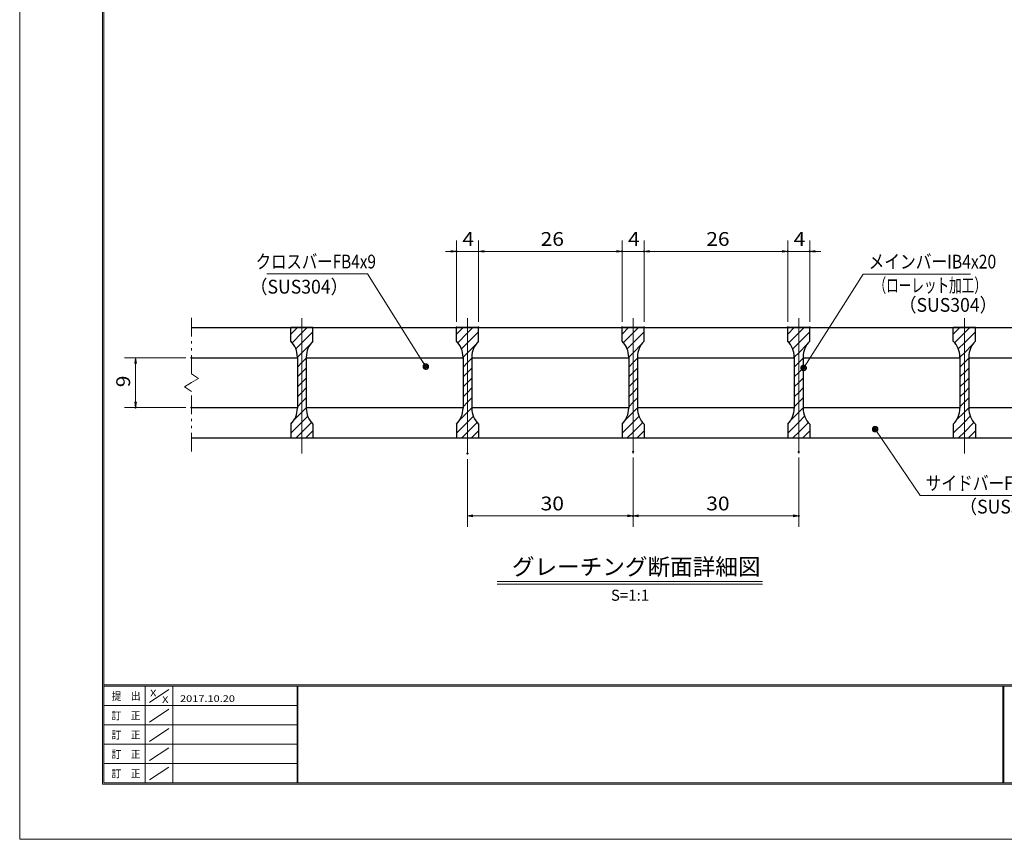
# Model space of a CAD drawing. Units: millimetres. Extents: x -1050 to 1050, y -743 to 742.
# Drawn here: x -1050 to -158, y -743 to 0 of the extents above; entities that cross this region are included whole.
import ezdxf

# ---------------------------------------------------------------- set-up
doc = ezdxf.new("R2010")
doc.units = ezdxf.units.MM
doc.header["$LTSCALE"] = 5
doc.linetypes.add('JWW_CENTER1', pattern=[6.773333, 4.233333, -0.846667, 0.846667, -0.846667])
doc.linetypes.add('JWW_PHANTOM1', pattern=[6.773333, 3.386667, -0.846667, 0.423333, -0.846667, 0.423333, -0.846667])
for name, color, linetype in [('7-図\u3000枠', 7, 'Continuous'), ('ハッチング', 7, 'Continuous'), ('中心線', 7, 'Continuous'), ('寸法注釈', 7, 'Continuous'), ('想像線', 7, 'Continuous'), ('蓋', 7, 'Continuous')]:
    doc.layers.add(name, color=color, linetype=linetype)
doc.styles.add('HG丸ｺﾞｼｯｸM-PRO', font='txt', dxfattribs={"height": 1})
doc.styles.add('ＭＳ ゴシック', font='txt', dxfattribs={"height": 1})

# ---------------------------------------------------------------- blocks, each defined once
blk = doc.blocks.new('_OPEN_0-1_')
at = {"layer": '寸法注釈', "color": 2, "linetype": 'Continuous', "lineweight": 5}
for p, q in [((-1, 0.17), (0, 0)), ((0, 0), (-1, -0.17)), ((0, 0), (-1, 0))]:
    blk.add_line(p, q, dxfattribs=at)
blk = doc.blocks.new('_Dot_0-1_')
at = {"layer": '寸法注釈', "color": 2, "linetype": 'Continuous', "lineweight": 5}
for p, q in [((-0.5, 0), (-1, 0)), ((-0.48, 0.12), (-0.5, 0.06)), ((-0.5, 0.06), (-0.5, 0)), ((-0.5, 0), (-0.5, -0.06)), ((0, 0), (-0.5, 0)), ((-0.5, 0), (0, 0)), ((-0.46, 0.18), (-0.48, 0.12)), ((-0.44, 0.24), (-0.46, 0.18)), ((-0.4, 0.29), (-0.44, 0.24)), ((-0.36, 0.34), (-0.4, 0.29)), ((-0.32, 0.39), (-0.36, 0.34)), ((-0.27, 0.42), (-0.32, 0.39)), ((-0.21, 0.45), (-0.27, 0.42)), ((-0.15, 0.48), (-0.21, 0.45)), ((-0.09, 0.49), (-0.15, 0.48)), ((-0.03, 0.5), (-0.09, 0.49)), ((0.03, 0.5), (-0.03, 0.5)), ((0.5, 0), (0, 0)), ((0, 0), (0, 0)), ((0, 0), (0, 0)), ((0, 0), (0, 0)), ((0, 0), (0, 0)), ((0, 0), (0, 0)), ((0, 0), (0, 0)), ((0, 0), (0, 0)), ((0, 0), (0, 0)), ((0, 0), (0, 0)), ((0, 0), (0, 0)), ((0, 0), (0, 0)), ((0, 0), (0, 0)), ((0, 0), (0, 0)), ((0, 0), (0, 0)), ((0, 0), (0, 0)), ((0, 0), (0, 0)), ((0, 0), (0, 0)), ((0, 0), (0, 0)), ((0, 0), (0, 0)), ((0, 0), (0, 0)), ((0, 0), (0, 0)), ((0, 0), (0, 0)), ((0, 0), (0, 0)), ((0, 0), (0, 0)), ((0, 0), (0, 0)), ((0, 0), (0, 0)), ((0, 0), (0, 0)), ((0, 0), (0, 0)), ((0, 0), (0, 0)), ((0, 0), (0, 0)), ((0, 0), (0, 0)), ((0, 0), (0, 0)), ((0, 0), (0, 0)), ((0, 0), (0, 0)), ((0, 0), (0, 0)), ((0, 0), (0, 0)), ((0, 0), (0, 0)), ((0, 0), (0, 0)), ((0, 0), (0, 0)), ((0, 0), (0, 0)), ((0, 0), (0, 0)), ((0, 0), (0, 0)), ((0, 0), (0, 0)), ((0, 0), (0, 0)), ((0, 0), (0, 0)), ((0, 0), (0, 0)), ((0, 0), (0, 0)), ((0, 0), (0, 0)), ((0, 0), (0, 0)), ((0, 0), (0, 0)), ((0, 0), (0.5, 0)), ((0.09, 0.49), (0.03, 0.5)), ((0.15, 0.48), (0.09, 0.49)), ((0.21, 0.45), (0.15, 0.48)), ((0.27, 0.42), (0.21, 0.45)), ((0.32, 0.39), (0.27, 0.42)), ((0.36, 0.34), (0.32, 0.39)), ((0.4, 0.29), (0.36, 0.34)), ((0.44, 0.24), (0.4, 0.29)), ((0.46, 0.18), (0.44, 0.24)), ((0.48, 0.12), (0.46, 0.18)), ((0.5, 0.06), (0.48, 0.12)), ((0.5, 0), (0.5, 0.06)), ((-0.5, -0.06), (-0.48, -0.12)), ((-0.48, -0.12), (-0.46, -0.18)), ((-0.46, -0.18), (-0.44, -0.24)), ((-0.44, -0.24), (-0.4, -0.29)), ((-0.4, -0.29), (-0.36, -0.34)), ((-0.36, -0.34), (-0.32, -0.39)), ((-0.32, -0.39), (-0.27, -0.42)), ((-0.27, -0.42), (-0.21, -0.45)), ((-0.21, -0.45), (-0.15, -0.48)), ((-0.15, -0.48), (-0.09, -0.49)), ((-0.09, -0.49), (-0.03, -0.5)), ((-0.03, -0.5), (0.03, -0.5)), ((0.03, -0.5), (0.09, -0.49)), ((0.09, -0.49), (0.15, -0.48)), ((0.15, -0.48), (0.21, -0.45)), ((0.21, -0.45), (0.27, -0.42)), ((0.27, -0.42), (0.32, -0.39)), ((0.32, -0.39), (0.36, -0.34)), ((0.36, -0.34), (0.4, -0.29)), ((0.4, -0.29), (0.44, -0.24)), ((0.44, -0.24), (0.46, -0.18)), ((0.46, -0.18), (0.48, -0.12)), ((0.48, -0.12), (0.5, -0.06)), ((0.5, -0.06), (0.5, 0))]:
    blk.add_line(p, q, dxfattribs=at)
at = {"layer": '寸法注釈', "color": 2, "linetype": 'Continuous', "lineweight": 20}
for p, q in [((0.49, 0.1), (-0.49, 0.1)), ((0.4, 0.3), (-0.4, 0.3)), ((0.46, -0.2), (-0.46, -0.2)), ((0.3, -0.4), (-0.3, -0.4))]:
    blk.add_line(p, q, dxfattribs=at)

msp = doc.modelspace()

# ---------------------------------------------------------------- linework, layer by layer
at = {"layer": '7-図\u3000枠', "color": 4, "linetype": 'Continuous', "lineweight": 5}
for p, q in [((-975, -692.5), (-975, 692.5)), ((-973.75, -691.25), (-973.75, 691.25)), ((998.75, -602.5), (-973.75, -602.5)), ((998.75, -603.75), (-973.75, -603.75)), ((-936.25, -691.19), (-936.25, -603.75)), ((-911.25, -603.75), (-911.25, -691.19)), ((-798.75, -603.75), (-798.75, -691.19)), ((-798, -603.75), (-798, -691.19)), ((-159.5, -691.25), (-159.5, -603.75)), ((-158.75, -691.25), (-158.75, -603.75)), ((-932.5, -618.61), (-915, -606.92)), ((-798.75, -621.25), (-973.75, -621.25)), ((-932.5, -636.25), (-915, -624.57)), ((-798.75, -638.75), (-973.75, -638.75)), ((-932.5, -653.75), (-915, -642.07)), ((-798.75, -656.25), (-973.75, -656.25)), ((-932.5, -671.25), (-915, -659.57)), ((-798.75, -673.75), (-973.75, -673.75)), ((-932.5, -688.75), (-915, -677.07)), ((1000, -692.5), (-975, -692.5)), ((998.75, -691.25), (-973.75, -691.25))]:
    msp.add_line(p, q, dxfattribs=at)
at = {"layer": 'DEFPOINTS', "color": 4, "linetype": 'Continuous', "lineweight": 5}
for p, q in [((-1050, -742.5), (-1050, 742.5)), ((1050, -742.5), (-1050, -742.5))]:
    msp.add_line(p, q, dxfattribs=at)
at = {"layer": 'DEFPOINTS', "color": 4, "linetype": 'Continuous', "lineweight": 5, "const_width": 1}
for points in [[(-653.98, -209.9, 0.414214), (-654.48, -209.4, 0.414214), (-654.98, -209.9, 0.414214), (-654.48, -210.4, 0.414214)], [(-503.98, -209.9, 0.414214), (-504.48, -209.4, 0.414214), (-504.98, -209.9, 0.414214), (-504.48, -210.4, 0.414214)], [(-483.98, -209.9, 0.414214), (-484.48, -209.4, 0.414214), (-484.98, -209.9, 0.414214), (-484.48, -210.4, 0.414214)], [(-353.98, -209.9, 0.414214), (-354.48, -209.4, 0.414214), (-354.98, -209.9, 0.414214), (-354.48, -210.4, 0.414214)], [(-333.98, -209.9, 0.414214), (-334.48, -209.4, 0.414214), (-334.98, -209.9, 0.414214), (-334.48, -210.4, 0.414214)], [(-653.98, -278.81, 0.414214), (-654.48, -278.31, 0.414214), (-654.98, -278.81, 0.414214), (-654.48, -279.31, 0.414214)], [(-633.98, -278.81, 0.414214), (-634.48, -278.31, 0.414214), (-634.98, -278.81, 0.414214), (-634.48, -279.31, 0.414214)], [(-633.98, -278.81, 0.414214), (-634.48, -278.31, 0.414214), (-634.98, -278.81, 0.414214), (-634.48, -279.31, 0.414214)], [(-503.98, -278.81, 0.414214), (-504.48, -278.31, 0.414214), (-504.98, -278.81, 0.414214), (-504.48, -279.31, 0.414214)], [(-503.98, -278.81, 0.414214), (-504.48, -278.31, 0.414214), (-504.98, -278.81, 0.414214), (-504.48, -279.31, 0.414214)], [(-483.98, -278.81, 0.414214), (-484.48, -278.31, 0.414214), (-484.98, -278.81, 0.414214), (-484.48, -279.31, 0.414214)], [(-483.98, -278.81, 0.414214), (-484.48, -278.31, 0.414214), (-484.98, -278.81, 0.414214), (-484.48, -279.31, 0.414214)], [(-353.98, -278.81, 0.414214), (-354.48, -278.31, 0.414214), (-354.98, -278.81, 0.414214), (-354.48, -279.31, 0.414214)], [(-353.98, -278.81, 0.414214), (-354.48, -278.31, 0.414214), (-354.98, -278.81, 0.414214), (-354.48, -279.31, 0.414214)], [(-333.98, -278.81, 0.414214), (-334.48, -278.31, 0.414214), (-334.98, -278.81, 0.414214), (-334.48, -279.31, 0.414214)], [(-893.98, -306.31, 0.414214), (-894.48, -305.81, 0.414214), (-894.98, -306.31, 0.414214), (-894.48, -306.81, 0.414214)], [(-944.51, -351.31, 0.414214), (-945.01, -350.81, 0.414214), (-945.51, -351.31, 0.414214), (-945.01, -351.81, 0.414214)], [(-893.98, -351.31, 0.414214), (-894.48, -350.81, 0.414214), (-894.98, -351.31, 0.414214), (-894.48, -351.81, 0.414214)], [(-643.98, -393.04, 0.414214), (-644.48, -392.54, 0.414214), (-644.98, -393.04, 0.414214), (-644.48, -393.54, 0.414214)], [(-493.98, -391.51, 0.414214), (-494.48, -391.01, 0.414214), (-494.98, -391.51, 0.414214), (-494.48, -392.01, 0.414214)], [(-493.98, -391.51, 0.414214), (-494.48, -391.01, 0.414214), (-494.98, -391.51, 0.414214), (-494.48, -392.01, 0.414214)], [(-343.98, -391.51, 0.414214), (-344.48, -391.01, 0.414214), (-344.98, -391.51, 0.414214), (-344.48, -392.01, 0.414214)], [(-493.98, -449.53, 0.414214), (-494.48, -449.03, 0.414214), (-494.98, -449.53, 0.414214), (-494.48, -450.03, 0.414214)], [(-343.98, -449.53, 0.414214), (-344.48, -449.03, 0.414214), (-344.98, -449.53, 0.414214), (-344.48, -450.03, 0.414214)]]:
    msp.add_lwpolyline(points, format="xyb", close=True, dxfattribs=at)
at = {"layer": 'ハッチング', "color": 4, "linetype": 'Continuous', "lineweight": 15}
for p, q in [((-804.48, -278.81), (-804.48, -291.31)), ((-794.48, -278.81), (-804.48, -278.81)), ((-804.48, -284.78), (-798.51, -278.81)), ((-803.34, -292.62), (-794.48, -283.76)), ((-794.48, -278.81), (-794.48, -378.81)), ((-784.48, -278.81), (-794.48, -278.81)), ((-794.48, -378.81), (-794.48, -278.81)), ((-794.48, -283.76), (-789.53, -278.81)), ((-794.48, -292.74), (-784.48, -282.74)), ((-784.48, -291.31), (-784.48, -278.81)), ((-654.48, -278.81), (-654.48, -291.31)), ((-644.48, -278.81), (-654.48, -278.81)), ((-654.48, -284.78), (-648.51, -278.81)), ((-653.34, -292.62), (-644.48, -283.76)), ((-644.48, -278.81), (-644.48, -378.81)), ((-634.48, -278.81), (-644.48, -278.81)), ((-644.48, -378.81), (-644.48, -278.81)), ((-644.48, -283.76), (-639.53, -278.81)), ((-644.48, -292.74), (-634.48, -282.74)), ((-634.48, -291.31), (-634.48, -278.81)), ((-504.48, -278.81), (-504.48, -291.31)), ((-494.48, -278.81), (-504.48, -278.81)), ((-504.48, -284.78), (-498.51, -278.81)), ((-503.34, -292.62), (-494.48, -283.76)), ((-494.48, -278.81), (-494.48, -378.81)), ((-484.48, -278.81), (-494.48, -278.81)), ((-494.48, -378.81), (-494.48, -278.81)), ((-494.48, -283.76), (-489.53, -278.81)), ((-494.48, -292.74), (-484.48, -282.74)), ((-484.48, -291.31), (-484.48, -278.81)), ((-354.48, -278.81), (-354.48, -291.31)), ((-344.48, -278.81), (-354.48, -278.81)), ((-354.48, -284.78), (-348.51, -278.81)), ((-353.34, -292.62), (-344.48, -283.76)), ((-344.48, -278.81), (-344.48, -378.81)), ((-334.48, -278.81), (-344.48, -278.81)), ((-344.48, -378.81), (-344.48, -278.81)), ((-344.48, -283.76), (-339.53, -278.81)), ((-344.48, -292.74), (-334.48, -282.74)), ((-334.48, -291.31), (-334.48, -278.81)), ((-204.48, -278.81), (-204.48, -291.31)), ((-194.48, -278.81), (-204.48, -278.81)), ((-204.48, -284.78), (-198.51, -278.81)), ((-203.34, -292.62), (-194.48, -283.76)), ((-194.48, -278.81), (-194.48, -378.81)), ((-184.48, -278.81), (-194.48, -278.81)), ((-194.48, -378.81), (-194.48, -278.81)), ((-194.48, -283.76), (-189.53, -278.81)), ((-194.48, -292.74), (-184.48, -282.74)), ((-184.48, -291.31), (-184.48, -278.81)), ((-799.95, -298.21), (-794.48, -292.74)), ((-794.48, -301.72), (-786.72, -293.97)), ((-649.95, -298.21), (-644.48, -292.74)), ((-644.48, -301.72), (-636.72, -293.97)), ((-499.95, -298.21), (-494.48, -292.74)), ((-494.48, -301.72), (-486.72, -293.97)), ((-349.95, -298.21), (-344.48, -292.74)), ((-344.48, -301.72), (-336.72, -293.97)), ((-199.95, -298.21), (-194.48, -292.74)), ((-194.48, -301.72), (-186.72, -293.97)), ((-798.48, -305.72), (-794.48, -301.72)), ((-648.48, -305.72), (-644.48, -301.72)), ((-498.48, -305.72), (-494.48, -301.72)), ((-348.48, -305.72), (-344.48, -301.72)), ((-198.48, -305.72), (-194.48, -301.72)), ((-798.48, -305.59), (-798.48, -352.03)), ((-798.48, -314.7), (-794.48, -310.7)), ((-794.48, -310.7), (-790.48, -306.7)), ((-790.48, -352.03), (-790.48, -305.59)), ((-648.48, -305.59), (-648.48, -352.03)), ((-648.48, -314.7), (-644.48, -310.7)), ((-644.48, -310.7), (-640.48, -306.7)), ((-640.48, -352.03), (-640.48, -305.59)), ((-498.48, -305.59), (-498.48, -352.03)), ((-498.48, -314.7), (-494.48, -310.7)), ((-494.48, -310.7), (-490.48, -306.7)), ((-490.48, -352.03), (-490.48, -305.59)), ((-348.48, -305.59), (-348.48, -352.03)), ((-348.48, -314.7), (-344.48, -310.7)), ((-344.48, -310.7), (-340.48, -306.7)), ((-340.48, -352.03), (-340.48, -305.59)), ((-198.48, -305.59), (-198.48, -352.03)), ((-198.48, -314.7), (-194.48, -310.7)), ((-194.48, -310.7), (-190.48, -306.7)), ((-190.48, -352.03), (-190.48, -305.59)), ((-798.48, -323.68), (-794.48, -319.68)), ((-794.48, -319.68), (-790.48, -315.68)), ((-648.48, -323.68), (-644.48, -319.68)), ((-644.48, -319.68), (-640.48, -315.68)), ((-498.48, -323.68), (-494.48, -319.68)), ((-494.48, -319.68), (-490.48, -315.68)), ((-348.48, -323.68), (-344.48, -319.68)), ((-344.48, -319.68), (-340.48, -315.68)), ((-198.48, -323.68), (-194.48, -319.68)), ((-194.48, -319.68), (-190.48, -315.68)), ((-798.48, -332.66), (-794.48, -328.66)), ((-794.48, -328.66), (-790.48, -324.66)), ((-648.48, -332.66), (-644.48, -328.66)), ((-644.48, -328.66), (-640.48, -324.66)), ((-498.48, -332.66), (-494.48, -328.66)), ((-494.48, -328.66), (-490.48, -324.66)), ((-348.48, -332.66), (-344.48, -328.66)), ((-344.48, -328.66), (-340.48, -324.66)), ((-198.48, -332.66), (-194.48, -328.66)), ((-194.48, -328.66), (-190.48, -324.66)), ((-798.48, -341.64), (-794.48, -337.64)), ((-794.48, -337.64), (-790.48, -333.64)), ((-648.48, -341.64), (-644.48, -337.64)), ((-644.48, -337.64), (-640.48, -333.64)), ((-498.48, -341.64), (-494.48, -337.64)), ((-494.48, -337.64), (-490.48, -333.64)), ((-348.48, -341.64), (-344.48, -337.64)), ((-344.48, -337.64), (-340.48, -333.64)), ((-198.48, -341.64), (-194.48, -337.64)), ((-194.48, -337.64), (-190.48, -333.64)), ((-798.48, -350.62), (-794.48, -346.62)), ((-794.48, -346.62), (-790.48, -342.62)), ((-648.48, -350.62), (-644.48, -346.62)), ((-644.48, -346.62), (-640.48, -342.62)), ((-498.48, -350.62), (-494.48, -346.62)), ((-494.48, -346.62), (-490.48, -342.62)), ((-348.48, -350.62), (-344.48, -346.62)), ((-344.48, -346.62), (-340.48, -342.62)), ((-198.48, -350.62), (-194.48, -346.62)), ((-194.48, -346.62), (-190.48, -342.62)), ((-801.74, -362.86), (-794.48, -355.6)), ((-794.48, -355.6), (-790.48, -351.6)), ((-651.74, -362.86), (-644.48, -355.6)), ((-644.48, -355.6), (-640.48, -351.6)), ((-501.74, -362.86), (-494.48, -355.6)), ((-494.48, -355.6), (-490.48, -351.6)), ((-351.74, -362.86), (-344.48, -355.6)), ((-344.48, -355.6), (-340.48, -351.6)), ((-201.74, -362.86), (-194.48, -355.6)), ((-194.48, -355.6), (-190.48, -351.6)), ((-804.48, -374.58), (-794.48, -364.58)), ((-794.48, -364.58), (-789.09, -359.19)), ((-794.48, -373.56), (-785.75, -364.84)), ((-654.48, -374.58), (-644.48, -364.58)), ((-644.48, -364.58), (-639.09, -359.19)), ((-644.48, -373.56), (-635.75, -364.84)), ((-504.48, -374.58), (-494.48, -364.58)), ((-494.48, -364.58), (-489.09, -359.19)), ((-494.48, -373.56), (-485.75, -364.84)), ((-354.48, -374.58), (-344.48, -364.58)), ((-344.48, -364.58), (-339.09, -359.19)), ((-344.48, -373.56), (-335.75, -364.84)), ((-204.48, -374.58), (-194.48, -364.58)), ((-194.48, -364.58), (-189.09, -359.19)), ((-194.48, -373.56), (-185.75, -364.84)), ((-804.48, -366.31), (-804.48, -378.81)), ((-799.72, -378.81), (-794.48, -373.56)), ((-790.74, -378.81), (-784.48, -372.54)), ((-784.48, -378.81), (-784.48, -366.31)), ((-654.48, -366.31), (-654.48, -378.81)), ((-649.72, -378.81), (-644.48, -373.56)), ((-640.74, -378.81), (-634.48, -372.54)), ((-634.48, -378.81), (-634.48, -366.31)), ((-504.48, -366.31), (-504.48, -378.81)), ((-499.72, -378.81), (-494.48, -373.56)), ((-490.74, -378.81), (-484.48, -372.54)), ((-484.48, -378.81), (-484.48, -366.31)), ((-354.48, -366.31), (-354.48, -378.81)), ((-349.72, -378.81), (-344.48, -373.56)), ((-340.74, -378.81), (-334.48, -372.54)), ((-334.48, -378.81), (-334.48, -366.31)), ((-204.48, -366.31), (-204.48, -378.81)), ((-199.72, -378.81), (-194.48, -373.56)), ((-190.74, -378.81), (-184.48, -372.54)), ((-184.48, -378.81), (-184.48, -366.31)), ((-804.48, -378.81), (-794.48, -378.81)), ((-794.48, -378.81), (-784.48, -378.81)), ((-654.48, -378.81), (-644.48, -378.81)), ((-644.48, -378.81), (-634.48, -378.81)), ((-504.48, -378.81), (-494.48, -378.81)), ((-494.48, -378.81), (-484.48, -378.81)), ((-354.48, -378.81), (-344.48, -378.81)), ((-344.48, -378.81), (-334.48, -378.81)), ((-204.48, -378.81), (-194.48, -378.81)), ((-194.48, -378.81), (-184.48, -378.81))]:
    msp.add_line(p, q, dxfattribs=at)
for centre, start, end in [((-818.48, -305.59), 0, 45.573), ((-770.48, -305.59), 134.427, 180), ((-668.48, -305.59), 0, 45.573), ((-620.48, -305.59), 134.427, 180), ((-518.48, -305.59), 0, 45.573), ((-470.48, -305.59), 134.427, 180), ((-368.48, -305.59), 0, 45.573), ((-320.48, -305.59), 134.427, 180), ((-218.48, -305.59), 0, 45.573), ((-170.48, -305.59), 134.427, 180), ((-818.48, -352.03), 314.427, 0), ((-770.48, -352.03), 180, 225.573), ((-668.48, -352.03), 314.427, 0), ((-620.48, -352.03), 180, 225.573), ((-518.48, -352.03), 314.427, 0), ((-470.48, -352.03), 180, 225.573), ((-368.48, -352.03), 314.427, 0), ((-320.48, -352.03), 180, 225.573), ((-218.48, -352.03), 314.427, 0), ((-170.48, -352.03), 180, 225.573)]:
    msp.add_arc(centre, 20, start, end, dxfattribs=at)
at = {"layer": '中心線', "color": 6, "linetype": 'JWW_CENTER1', "lineweight": 18}
for p, q in [((-794.48, -393.04), (-794.48, -266.11)), ((-644.48, -393.04), (-644.48, -266.11)), ((-494.48, -393.04), (-494.48, -266.11)), ((-344.48, -393.04), (-344.48, -266.11)), ((-194.48, -393.04), (-194.48, -266.11))]:
    msp.add_line(p, q, dxfattribs=at)
at = {"layer": '寸法注釈', "color": 2, "linetype": 'Continuous', "lineweight": 18}
for p, q in [((-654.48, -273.81), (-654.48, -199.9)), ((-634.48, -273.81), (-634.48, -199.9)), ((-634.48, -273.81), (-634.48, -199.9)), ((-504.48, -273.81), (-504.48, -199.9)), ((-504.48, -273.81), (-504.48, -199.9)), ((-484.48, -273.81), (-484.48, -199.9)), ((-484.48, -273.81), (-484.48, -199.9)), ((-354.48, -273.81), (-354.48, -199.9)), ((-354.48, -273.81), (-354.48, -199.9)), ((-334.48, -273.81), (-334.48, -199.9)), ((-659.48, -209.9), (-664.48, -209.9)), ((-634.48, -209.9), (-654.48, -209.9)), ((-629.48, -209.9), (-509.48, -209.9)), ((-629.48, -209.9), (-624.48, -209.9)), ((-509.48, -209.9), (-514.48, -209.9)), ((-504.48, -209.9), (-484.48, -209.9)), ((-479.48, -209.9), (-359.48, -209.9)), ((-479.48, -209.9), (-474.48, -209.9)), ((-359.48, -209.9), (-364.48, -209.9)), ((-354.48, -209.9), (-334.48, -209.9)), ((-329.48, -209.9), (-324.48, -209.9)), ((-826.21, -230.38), (-735.04, -230.38)), ((-735.04, -230.38), (-682.71, -313.45)), ((-285.98, -230.42), (-339.49, -314.67)), ((-188.79, -230.42), (-285.98, -230.42)), ((-899.48, -306.31), (-955.01, -306.31)), ((-945.01, -311.31), (-945.01, -346.31)), ((-899.48, -351.31), (-955.01, -351.31)), ((-234.36, -431.12), (-274.67, -371.8)), ((-644.48, -398.04), (-644.48, -459.53)), ((-494.48, -396.51), (-494.48, -459.53)), ((-494.48, -396.51), (-494.48, -459.53)), ((-344.48, -396.51), (-344.48, -459.53)), ((-137.17, -431.12), (-234.36, -431.12)), ((-639.48, -449.53), (-499.48, -449.53)), ((-489.48, -449.53), (-349.48, -449.53)), ((-617.58, -508.83), (-377.37, -508.83)), ((-617.58, -511.33), (-377.37, -511.33))]:
    msp.add_line(p, q, dxfattribs=at)
at = {"layer": '想像線', "color": 4, "linetype": 'JWW_PHANTOM1', "lineweight": 15}
for p, q in [((-894.48, -320.86), (-894.48, -266.31)), ((-894.48, -320.86), (-888.18, -325.07)), ((-900.77, -332.54), (-894.48, -328.81)), ((-888.18, -325.07), (-894.48, -328.81)), ((-894.48, -336.76), (-900.77, -332.54)), ((-894.48, -391.31), (-894.48, -336.76))]:
    msp.add_line(p, q, dxfattribs=at)
at = {"layer": '蓋', "color": 5, "linetype": 'Continuous', "lineweight": 25}
for p, q in [((-894.48, -278.81), (-94.48, -278.81)), ((-784.48, -278.81), (-804.48, -278.81)), ((-804.48, -291.31), (-804.48, -278.81)), ((-784.48, -291.31), (-784.48, -278.81)), ((-634.48, -278.81), (-654.48, -278.81)), ((-654.48, -291.31), (-654.48, -278.81)), ((-634.48, -291.31), (-634.48, -278.81)), ((-484.48, -278.81), (-504.48, -278.81)), ((-504.48, -291.31), (-504.48, -278.81)), ((-484.48, -291.31), (-484.48, -278.81)), ((-334.48, -278.81), (-354.48, -278.81)), ((-354.48, -291.31), (-354.48, -278.81)), ((-334.48, -291.31), (-334.48, -278.81)), ((-184.48, -278.81), (-204.48, -278.81)), ((-204.48, -291.31), (-204.48, -278.81)), ((-184.48, -291.31), (-184.48, -278.81)), ((-894.48, -306.31), (-798.48, -306.31)), ((-798.48, -305.59), (-798.48, -352.03)), ((-790.48, -305.59), (-790.48, -352.03)), ((-790.48, -306.31), (-648.48, -306.31)), ((-648.48, -305.59), (-648.48, -352.03)), ((-640.48, -305.59), (-640.48, -352.03)), ((-640.48, -306.31), (-498.48, -306.31)), ((-498.48, -305.59), (-498.48, -352.03)), ((-490.48, -305.59), (-490.48, -352.03)), ((-490.48, -306.31), (-348.48, -306.31)), ((-348.48, -305.59), (-348.48, -352.03)), ((-340.48, -305.59), (-340.48, -352.03)), ((-340.48, -306.31), (-198.48, -306.31)), ((-198.48, -305.59), (-198.48, -352.03)), ((-190.48, -305.59), (-190.48, -352.03)), ((-190.48, -306.31), (-94.48, -306.31)), ((-894.48, -351.31), (-798.48, -351.31)), ((-790.48, -351.31), (-648.48, -351.31)), ((-640.48, -351.31), (-498.48, -351.31)), ((-490.48, -351.31), (-348.48, -351.31)), ((-340.48, -351.31), (-198.48, -351.31)), ((-190.48, -351.31), (-94.48, -351.31)), ((-804.48, -366.31), (-804.48, -378.81)), ((-784.48, -366.31), (-784.48, -378.81)), ((-654.48, -366.31), (-654.48, -378.81)), ((-634.48, -366.31), (-634.48, -378.81)), ((-504.48, -366.31), (-504.48, -378.81)), ((-484.48, -366.31), (-484.48, -378.81)), ((-354.48, -366.31), (-354.48, -378.81)), ((-334.48, -366.31), (-334.48, -378.81)), ((-204.48, -366.31), (-204.48, -378.81)), ((-184.48, -366.31), (-184.48, -378.81)), ((-894.48, -378.81), (-94.48, -378.81)), ((-804.48, -378.81), (-784.48, -378.81)), ((-654.48, -378.81), (-634.48, -378.81)), ((-504.48, -378.81), (-484.48, -378.81)), ((-354.48, -378.81), (-334.48, -378.81)), ((-204.48, -378.81), (-184.48, -378.81))]:
    msp.add_line(p, q, dxfattribs=at)
for centre, start, end in [((-818.48, -305.59), 0, 45.573), ((-770.48, -305.59), 134.427, 180), ((-668.48, -305.59), 0, 45.573), ((-620.48, -305.59), 134.427, 180), ((-518.48, -305.59), 0, 45.573), ((-470.48, -305.59), 134.427, 180), ((-368.48, -305.59), 0, 45.573), ((-320.48, -305.59), 134.427, 180), ((-218.48, -305.59), 0, 45.573), ((-170.48, -305.59), 134.427, 180), ((-818.48, -352.03), 314.427, 0), ((-770.48, -352.03), 180, 225.573), ((-668.48, -352.03), 314.427, 0), ((-620.48, -352.03), 180, 225.573), ((-518.48, -352.03), 314.427, 0), ((-470.48, -352.03), 180, 225.573), ((-368.48, -352.03), 314.427, 0), ((-320.48, -352.03), 180, 225.573), ((-218.48, -352.03), 314.427, 0), ((-170.48, -352.03), 180, 225.573)]:
    msp.add_arc(centre, 20, start, end, dxfattribs=at)

# ---------------------------------------------------------------- block references
at = {"layer": '寸法注釈', "color": 2, "linetype": 'Continuous', "lineweight": 18, "xscale": 5, "yscale": 5}
for p in [(-654.48, -209.9), (-504.48, -209.9), (-504.48, -209.9), (-354.48, -209.9), (-354.48, -209.9), (-494.48, -449.53), (-344.48, -449.53)]:
    msp.add_blockref('_OPEN_0-1_', p, dxfattribs=at)
for name, p, rotation in [('_OPEN_0-1_', (-634.48, -209.9), 180), ('_OPEN_0-1_', (-634.48, -209.9), 180), ('_OPEN_0-1_', (-484.48, -209.9), 180), ('_OPEN_0-1_', (-484.48, -209.9), 180), ('_OPEN_0-1_', (-334.48, -209.9), 180), ('_OPEN_0-1_', (-945.01, -306.31), 90), ('_Dot_0-1_', (-682.17, -314.29), 302.7029489027775), ('_Dot_0-1_', (-340.03, -315.51), 237.0963807042516), ('_OPEN_0-1_', (-945.01, -351.31), 270), ('_Dot_0-1_', (-275.24, -370.98), 124.8530788013464), ('_OPEN_0-1_', (-644.48, -449.53), 180), ('_OPEN_0-1_', (-494.48, -449.53), 180)]:
    msp.add_blockref(name, p, dxfattribs=dict(at, rotation=rotation))

# ---------------------------------------------------------------- texts
at = {"layer": '7-図\u3000枠', "color": 5, "linetype": 'Continuous', "lineweight": 5, "style": 'ＭＳ ゴシック'}
for s, height, width, p in [('提\u3000出', 7.01, 0.90865, (-966.59, -616.26)), ('X', 5.98, 1.21972, (-931.9, -612.97)), ('X', 5.98, 1.21972, (-921, -618.92)), ('2017.10.20', 5.982, 1.21972, (-904.8, -618.01)), ('訂\u3000正', 7.01, 0.90865, (-966.76, -633.9)), ('訂\u3000正', 7.01, 0.90865, (-966.76, -651.4)), ('訂\u3000正', 7.01, 0.90865, (-966.76, -668.9)), ('訂\u3000正', 7.01, 0.90865, (-966.76, -686.4))]:
    msp.add_text(s, height=height, dxfattribs=dict(at, width=width)).set_placement(p)
at = {"layer": '寸法注釈', "color": 7, "linetype": 'Continuous', "lineweight": 18}
for s, height, style, width, p in [('4', 12.5, 'ＭＳ ゴシック', 1.115358, (-649.06, -204.9)), ('26', 12.497, 'ＭＳ ゴシック', 1.115358, (-578.21, -204.9)), ('4', 12.5, 'ＭＳ ゴシック', 1.115358, (-499.06, -204.9)), ('26', 12.497, 'ＭＳ ゴシック', 1.115358, (-428.21, -204.9)), ('4', 12.5, 'ＭＳ ゴシック', 1.115358, (-349.06, -204.9)), ('クロスバーFB4x9', 12.497, 'ＭＳ ゴシック', 0.81695, (-836.23, -225.38)), ('メインバーIB4x20', 12.5, 'ＭＳ ゴシック', 0.835387, (-281.2, -225.42)), ('（SUS304）', 12.497, 'ＭＳ ゴシック', 0.936313, (-841.49, -248.14)), ('（ローレット加工）', 12.497, 'ＭＳ ゴシック', 0.667747, (-276.57, -246.97)), ('（SUS304）', 12.497, 'ＭＳ ゴシック', 0.936313, (-253.72, -264.64)), ('サイドバーFB4x20', 12.5, 'ＭＳ ゴシック', 0.835387, (-229.58, -426.12)), ('30', 12.497, 'ＭＳ ゴシック', 1.115358, (-578.21, -444.53)), ('30', 12.497, 'ＭＳ ゴシック', 1.115358, (-428.21, -444.53)), ('（SUS304）', 12.497, 'ＭＳ ゴシック', 0.936313, (-198.87, -447.36)), ('グレーチング断面詳細図', 15.0069, 'HG丸ｺﾞｼｯｸM-PRO', 0.999537, (-604.21, -503.1)), ('S=1:1', 9.991, 'HG丸ｺﾞｼｯｸM-PRO', 1.000886, (-514.55, -526.39))]:
    msp.add_text(s, height=height, dxfattribs=dict(at, style=style, width=width)).set_placement(p)
at = {"layer": '寸法注釈', "color": 7, "linetype": 'Continuous', "lineweight": 18, "style": 'ＭＳ ゴシック', "width": 1.115358}
msp.add_text('9', height=12.5, rotation=90, dxfattribs=at).set_placement((-950.01, -332.96))

doc.saveas('drawing.dxf')
